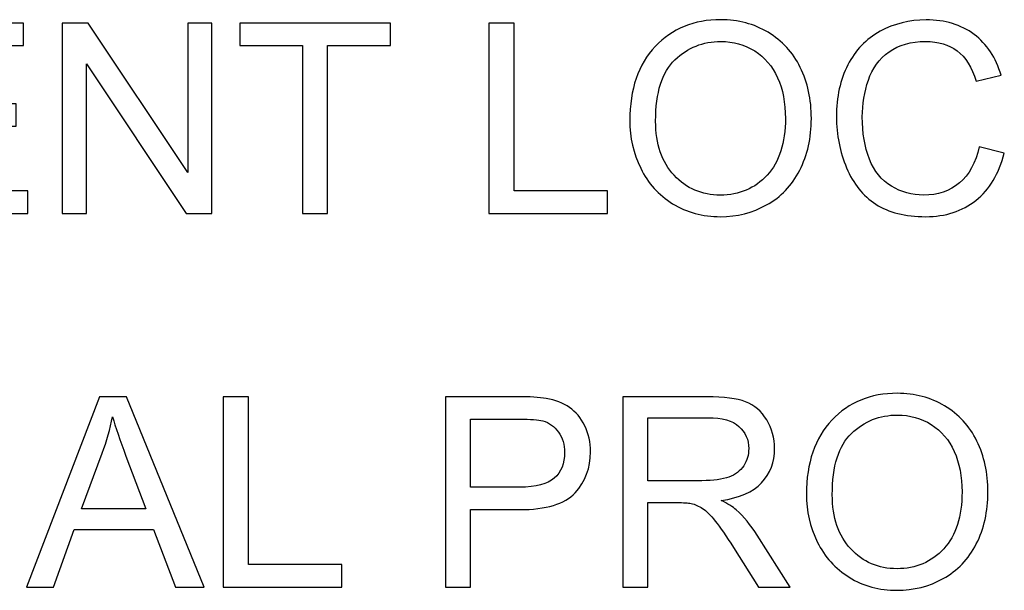
# Model space of a CAD drawing. Units: inches. Extents: x -3.8 to 6.5, y -5.2 to 5.2.
# Drawn here: x -3.1 to -2.8, y -4.4 to -4.2 of the extents above; entities that cross this region are included whole.
import ezdxf

# ---------------------------------------------------------------- set-up
doc = ezdxf.new("R2010")
doc.units = ezdxf.units.IN
doc.header["$MEASUREMENT"] = 0
doc.layers.add('Layer 1', color=7, linetype='Continuous')

msp = doc.modelspace()

# ---------------------------------------------------------------- linework, layer by layer
at = {"layer": 'Layer 1'}
for points, knots in [([(-2.91576, -4.27076), (-2.91576, -4.25921), (-2.91265, -4.25015), (-2.90645, -4.24361), (-2.90645, -4.24361), (-2.90026, -4.23708), (-2.89228, -4.23383), (-2.88249, -4.23383), (-2.88249, -4.23383), (-2.87607, -4.23383), (-2.8703, -4.23537), (-2.86515, -4.23843), (-2.86515, -4.23843), (-2.86, -4.24149), (-2.85607, -4.24579), (-2.85335, -4.25128), (-2.85335, -4.25128), (-2.85065, -4.25676), (-2.8493, -4.26299), (-2.8493, -4.26996), (-2.8493, -4.26996), (-2.8493, -4.27702), (-2.85073, -4.28333), (-2.85357, -4.28889), (-2.85357, -4.28889), (-2.85643, -4.29446), (-2.86047, -4.29868), (-2.86567, -4.30154), (-2.86567, -4.30154), (-2.87087, -4.30441), (-2.87652, -4.30584), (-2.88254, -4.30584), (-2.88254, -4.30584), (-2.88909, -4.30584), (-2.89493, -4.30427), (-2.90007, -4.3011), (-2.90007, -4.3011), (-2.90522, -4.29793), (-2.90912, -4.29363), (-2.91176, -4.28815), (-2.91176, -4.28815), (-2.91443, -4.28267), (-2.91576, -4.27688), (-2.91576, -4.27076)], [0, 0, 0, 0, 0.083333, 0.083333, 0.083333, 0.083333, 0.166667, 0.166667, 0.166667, 0.166667, 0.25, 0.25, 0.25, 0.25, 0.333333, 0.333333, 0.333333, 0.333333, 0.416667, 0.416667, 0.416667, 0.416667, 0.5, 0.5, 0.5, 0.5, 0.583333, 0.583333, 0.583333, 0.583333, 0.666667, 0.666667, 0.666667, 0.666667, 0.75, 0.75, 0.75, 0.75, 0.833333, 0.833333, 0.833333, 0.833333, 1, 1, 1, 1]), ([(-2.78788, -4.28027), (-2.78788, -4.28027), (-2.77869, -4.28258), (-2.77869, -4.28258), (-2.77869, -4.28258), (-2.78062, -4.29016), (-2.78408, -4.29592), (-2.78909, -4.29989), (-2.78909, -4.29989), (-2.7941, -4.30386), (-2.80021, -4.30584), (-2.80744, -4.30584), (-2.80744, -4.30584), (-2.81496, -4.30584), (-2.82104, -4.30433), (-2.82572, -4.30127), (-2.82572, -4.30127), (-2.83043, -4.29821), (-2.83397, -4.2938), (-2.83642, -4.28798), (-2.83642, -4.28798), (-2.83887, -4.2822), (-2.84011, -4.27597), (-2.84011, -4.26933), (-2.84011, -4.26933), (-2.84011, -4.26208), (-2.83873, -4.25577), (-2.83595, -4.25037), (-2.83595, -4.25037), (-2.8332, -4.24499), (-2.82927, -4.24089), (-2.82415, -4.23807), (-2.82415, -4.23807), (-2.81906, -4.23529), (-2.81344, -4.23389), (-2.80731, -4.23389), (-2.80731, -4.23389), (-2.80035, -4.23389), (-2.79451, -4.23565), (-2.78978, -4.2392), (-2.78978, -4.2392), (-2.78505, -4.24276), (-2.78174, -4.24772), (-2.77987, -4.25414), (-2.77987, -4.25414), (-2.77987, -4.25414), (-2.78893, -4.25629), (-2.78893, -4.25629), (-2.78893, -4.25629), (-2.79055, -4.25122), (-2.79289, -4.24753), (-2.79594, -4.24521), (-2.79594, -4.24521), (-2.799, -4.24293), (-2.80285, -4.24177), (-2.8075, -4.24177), (-2.8075, -4.24177), (-2.81284, -4.24177), (-2.8173, -4.24304), (-2.82087, -4.2456), (-2.82087, -4.2456), (-2.82448, -4.24816), (-2.82698, -4.25161), (-2.82844, -4.25593), (-2.82844, -4.25593), (-2.8299, -4.26026), (-2.83065, -4.2647), (-2.83065, -4.2693), (-2.83065, -4.2693), (-2.83065, -4.27522), (-2.82979, -4.28038), (-2.82806, -4.28479), (-2.82806, -4.28479), (-2.82632, -4.2892), (-2.82365, -4.2925), (-2.82002, -4.29468), (-2.82002, -4.29468), (-2.81639, -4.29686), (-2.81245, -4.29796), (-2.80822, -4.29796), (-2.80822, -4.29796), (-2.80307, -4.29796), (-2.7987, -4.29647), (-2.79512, -4.2935), (-2.79512, -4.2935), (-2.79157, -4.29052), (-2.78915, -4.28611), (-2.78788, -4.28027)], [0, 0, 0, 0, 0.043478, 0.043478, 0.043478, 0.043478, 0.086957, 0.086957, 0.086957, 0.086957, 0.130435, 0.130435, 0.130435, 0.130435, 0.173913, 0.173913, 0.173913, 0.173913, 0.217391, 0.217391, 0.217391, 0.217391, 0.26087, 0.26087, 0.26087, 0.26087, 0.304348, 0.304348, 0.304348, 0.304348, 0.347826, 0.347826, 0.347826, 0.347826, 0.391304, 0.391304, 0.391304, 0.391304, 0.434783, 0.434783, 0.434783, 0.434783, 0.478261, 0.478261, 0.478261, 0.478261, 0.521739, 0.521739, 0.521739, 0.521739, 0.565217, 0.565217, 0.565217, 0.565217, 0.608696, 0.608696, 0.608696, 0.608696, 0.652174, 0.652174, 0.652174, 0.652174, 0.695652, 0.695652, 0.695652, 0.695652, 0.73913, 0.73913, 0.73913, 0.73913, 0.782609, 0.782609, 0.782609, 0.782609, 0.826087, 0.826087, 0.826087, 0.826087, 0.869565, 0.869565, 0.869565, 0.869565, 0.913043, 0.913043, 0.913043, 0.913043, 1, 1, 1, 1]), ([(-3.1879, -4.30466), (-3.1879, -4.30466), (-3.1879, -4.23507), (-3.1879, -4.23507), (-3.1879, -4.23507), (-3.1879, -4.23507), (-3.13766, -4.23507), (-3.13766, -4.23507), (-3.13766, -4.23507), (-3.13766, -4.23507), (-3.13766, -4.24328), (-3.13766, -4.24328), (-3.13766, -4.24328), (-3.13766, -4.24328), (-3.17871, -4.24328), (-3.17871, -4.24328), (-3.17871, -4.24328), (-3.17871, -4.24328), (-3.17871, -4.26459), (-3.17871, -4.26459), (-3.17871, -4.26459), (-3.17871, -4.26459), (-3.14027, -4.26459), (-3.14027, -4.26459), (-3.14027, -4.26459), (-3.14027, -4.26459), (-3.14027, -4.27274), (-3.14027, -4.27274), (-3.14027, -4.27274), (-3.14027, -4.27274), (-3.17871, -4.27274), (-3.17871, -4.27274), (-3.17871, -4.27274), (-3.17871, -4.27274), (-3.17871, -4.29644), (-3.17871, -4.29644), (-3.17871, -4.29644), (-3.17871, -4.29644), (-3.13603, -4.29644), (-3.13603, -4.29644), (-3.13603, -4.29644), (-3.13603, -4.29644), (-3.13603, -4.30466), (-3.13603, -4.30466), (-3.13603, -4.30466), (-3.13603, -4.30466), (-3.1879, -4.30466), (-3.1879, -4.30466)], [0, 0, 0, 0, 0.076923, 0.076923, 0.076923, 0.076923, 0.153846, 0.153846, 0.153846, 0.153846, 0.230769, 0.230769, 0.230769, 0.230769, 0.307692, 0.307692, 0.307692, 0.307692, 0.384615, 0.384615, 0.384615, 0.384615, 0.461538, 0.461538, 0.461538, 0.461538, 0.538462, 0.538462, 0.538462, 0.538462, 0.615385, 0.615385, 0.615385, 0.615385, 0.692308, 0.692308, 0.692308, 0.692308, 0.769231, 0.769231, 0.769231, 0.769231, 0.846154, 0.846154, 0.846154, 0.846154, 1, 1, 1, 1]), ([(-3.12343, -4.30466), (-3.12343, -4.30466), (-3.12343, -4.23507), (-3.12343, -4.23507), (-3.12343, -4.23507), (-3.12343, -4.23507), (-3.11399, -4.23507), (-3.11399, -4.23507), (-3.11399, -4.23507), (-3.11399, -4.23507), (-3.0775, -4.28969), (-3.0775, -4.28969), (-3.0775, -4.28969), (-3.0775, -4.28969), (-3.0775, -4.23507), (-3.0775, -4.23507), (-3.0775, -4.23507), (-3.0775, -4.23507), (-3.0687, -4.23507), (-3.0687, -4.23507), (-3.0687, -4.23507), (-3.0687, -4.23507), (-3.0687, -4.30466), (-3.0687, -4.30466), (-3.0687, -4.30466), (-3.0687, -4.30466), (-3.07814, -4.30466), (-3.07814, -4.30466), (-3.07814, -4.30466), (-3.07814, -4.30466), (-3.11463, -4.24998), (-3.11463, -4.24998), (-3.11463, -4.24998), (-3.11463, -4.24998), (-3.11463, -4.30466), (-3.11463, -4.30466), (-3.11463, -4.30466), (-3.11463, -4.30466), (-3.12343, -4.30466), (-3.12343, -4.30466)], [0, 0, 0, 0, 0.090909, 0.090909, 0.090909, 0.090909, 0.181818, 0.181818, 0.181818, 0.181818, 0.272727, 0.272727, 0.272727, 0.272727, 0.363636, 0.363636, 0.363636, 0.363636, 0.454545, 0.454545, 0.454545, 0.454545, 0.545455, 0.545455, 0.545455, 0.545455, 0.636364, 0.636364, 0.636364, 0.636364, 0.727273, 0.727273, 0.727273, 0.727273, 0.818182, 0.818182, 0.818182, 0.818182, 1, 1, 1, 1]), ([(-3.03554, -4.30466), (-3.03554, -4.30466), (-3.03554, -4.24328), (-3.03554, -4.24328), (-3.03554, -4.24328), (-3.03554, -4.24328), (-3.05843, -4.24328), (-3.05843, -4.24328), (-3.05843, -4.24328), (-3.05843, -4.24328), (-3.05843, -4.23507), (-3.05843, -4.23507), (-3.05843, -4.23507), (-3.05843, -4.23507), (-3.00337, -4.23507), (-3.00337, -4.23507), (-3.00337, -4.23507), (-3.00337, -4.23507), (-3.00337, -4.24328), (-3.00337, -4.24328), (-3.00337, -4.24328), (-3.00337, -4.24328), (-3.02635, -4.24328), (-3.02635, -4.24328), (-3.02635, -4.24328), (-3.02635, -4.24328), (-3.02635, -4.30466), (-3.02635, -4.30466), (-3.02635, -4.30466), (-3.02635, -4.30466), (-3.03554, -4.30466), (-3.03554, -4.30466)], [0, 0, 0, 0, 0.111111, 0.111111, 0.111111, 0.111111, 0.222222, 0.222222, 0.222222, 0.222222, 0.333333, 0.333333, 0.333333, 0.333333, 0.444444, 0.444444, 0.444444, 0.444444, 0.555556, 0.555556, 0.555556, 0.555556, 0.666667, 0.666667, 0.666667, 0.666667, 0.777778, 0.777778, 0.777778, 0.777778, 1, 1, 1, 1]), ([(-2.96735, -4.30466), (-2.96735, -4.30466), (-2.96735, -4.23507), (-2.96735, -4.23507), (-2.96735, -4.23507), (-2.96735, -4.23507), (-2.95813, -4.23507), (-2.95813, -4.23507), (-2.95813, -4.23507), (-2.95813, -4.23507), (-2.95813, -4.29644), (-2.95813, -4.29644), (-2.95813, -4.29644), (-2.95813, -4.29644), (-2.92393, -4.29644), (-2.92393, -4.29644), (-2.92393, -4.29644), (-2.92393, -4.29644), (-2.92393, -4.30466), (-2.92393, -4.30466), (-2.92393, -4.30466), (-2.92393, -4.30466), (-2.96735, -4.30466), (-2.96735, -4.30466)], [0, 0, 0, 0, 0.142857, 0.142857, 0.142857, 0.142857, 0.285714, 0.285714, 0.285714, 0.285714, 0.428571, 0.428571, 0.428571, 0.428571, 0.571429, 0.571429, 0.571429, 0.571429, 0.714286, 0.714286, 0.714286, 0.714286, 1, 1, 1, 1]), ([(-2.90629, -4.2709), (-2.90629, -4.2793), (-2.90403, -4.28589), (-2.89952, -4.29071), (-2.89952, -4.29071), (-2.89504, -4.29554), (-2.88939, -4.29796), (-2.8826, -4.29796), (-2.8826, -4.29796), (-2.87566, -4.29796), (-2.86996, -4.29554), (-2.86548, -4.29066), (-2.86548, -4.29066), (-2.86102, -4.28578), (-2.8588, -4.27886), (-2.8588, -4.26991), (-2.8588, -4.26991), (-2.8588, -4.26426), (-2.85976, -4.2593), (-2.86166, -4.25508), (-2.86166, -4.25508), (-2.86356, -4.25086), (-2.86636, -4.24758), (-2.87005, -4.24524), (-2.87005, -4.24524), (-2.87374, -4.24293), (-2.87786, -4.24177), (-2.88246, -4.24177), (-2.88246, -4.24177), (-2.88895, -4.24177), (-2.89454, -4.244), (-2.89924, -4.24846), (-2.89924, -4.24846), (-2.90395, -4.25296), (-2.90629, -4.26043), (-2.90629, -4.2709)], [0, 0, 0, 0, 0.1, 0.1, 0.1, 0.1, 0.2, 0.2, 0.2, 0.2, 0.3, 0.3, 0.3, 0.3, 0.4, 0.4, 0.4, 0.4, 0.5, 0.5, 0.5, 0.5, 0.6, 0.6, 0.6, 0.6, 0.7, 0.7, 0.7, 0.7, 0.8, 0.8, 0.8, 0.8, 1, 1, 1, 1]), ([(-2.85111, -4.40736), (-2.85111, -4.39581), (-2.848, -4.38674), (-2.84181, -4.38021), (-2.84181, -4.38021), (-2.83563, -4.37368), (-2.82765, -4.37043), (-2.81785, -4.37043), (-2.81785, -4.37043), (-2.81144, -4.37043), (-2.80566, -4.37197), (-2.80052, -4.37503), (-2.80052, -4.37503), (-2.79537, -4.37809), (-2.79144, -4.38239), (-2.78871, -4.38787), (-2.78871, -4.38787), (-2.78602, -4.39336), (-2.78467, -4.39959), (-2.78467, -4.40656), (-2.78467, -4.40656), (-2.78467, -4.41361), (-2.7861, -4.41993), (-2.78893, -4.42549), (-2.78893, -4.42549), (-2.7918, -4.43106), (-2.79584, -4.43528), (-2.80104, -4.43814), (-2.80104, -4.43814), (-2.80624, -4.44101), (-2.81188, -4.44244), (-2.81791, -4.44244), (-2.81791, -4.44244), (-2.82445, -4.44244), (-2.83029, -4.44087), (-2.83543, -4.4377), (-2.83543, -4.4377), (-2.84058, -4.43453), (-2.84448, -4.43023), (-2.84713, -4.42475), (-2.84713, -4.42475), (-2.8498, -4.41926), (-2.85111, -4.41348), (-2.85111, -4.40736)], [0, 0, 0, 0, 0.083333, 0.083333, 0.083333, 0.083333, 0.166667, 0.166667, 0.166667, 0.166667, 0.25, 0.25, 0.25, 0.25, 0.333333, 0.333333, 0.333333, 0.333333, 0.416667, 0.416667, 0.416667, 0.416667, 0.5, 0.5, 0.5, 0.5, 0.583333, 0.583333, 0.583333, 0.583333, 0.666667, 0.666667, 0.666667, 0.666667, 0.75, 0.75, 0.75, 0.75, 0.833333, 0.833333, 0.833333, 0.833333, 1, 1, 1, 1]), ([(-3.13649, -4.44126), (-3.13649, -4.44126), (-3.1098, -4.37167), (-3.1098, -4.37167), (-3.1098, -4.37167), (-3.1098, -4.37167), (-3.0999, -4.37167), (-3.0999, -4.37167), (-3.0999, -4.37167), (-3.0999, -4.37167), (-3.07148, -4.44126), (-3.07148, -4.44126), (-3.07148, -4.44126), (-3.07148, -4.44126), (-3.08196, -4.44126), (-3.08196, -4.44126), (-3.08196, -4.44126), (-3.08196, -4.44126), (-3.09005, -4.42017), (-3.09005, -4.42017), (-3.09005, -4.42017), (-3.09005, -4.42017), (-3.1191, -4.42017), (-3.1191, -4.42017), (-3.1191, -4.42017), (-3.1191, -4.42017), (-3.12672, -4.44126), (-3.12672, -4.44126), (-3.12672, -4.44126), (-3.12672, -4.44126), (-3.13649, -4.44126), (-3.13649, -4.44126)], [0, 0, 0, 0, 0.111111, 0.111111, 0.111111, 0.111111, 0.222222, 0.222222, 0.222222, 0.222222, 0.333333, 0.333333, 0.333333, 0.333333, 0.444444, 0.444444, 0.444444, 0.444444, 0.555556, 0.555556, 0.555556, 0.555556, 0.666667, 0.666667, 0.666667, 0.666667, 0.777778, 0.777778, 0.777778, 0.777778, 1, 1, 1, 1]), ([(-3.06452, -4.44126), (-3.06452, -4.44126), (-3.06452, -4.37167), (-3.06452, -4.37167), (-3.06452, -4.37167), (-3.06452, -4.37167), (-3.0553, -4.37167), (-3.0553, -4.37167), (-3.0553, -4.37167), (-3.0553, -4.37167), (-3.0553, -4.43304), (-3.0553, -4.43304), (-3.0553, -4.43304), (-3.0553, -4.43304), (-3.0211, -4.43304), (-3.0211, -4.43304), (-3.0211, -4.43304), (-3.0211, -4.43304), (-3.0211, -4.44126), (-3.0211, -4.44126), (-3.0211, -4.44126), (-3.0211, -4.44126), (-3.06452, -4.44126), (-3.06452, -4.44126)], [0, 0, 0, 0, 0.142857, 0.142857, 0.142857, 0.142857, 0.285714, 0.285714, 0.285714, 0.285714, 0.428571, 0.428571, 0.428571, 0.428571, 0.571429, 0.571429, 0.571429, 0.571429, 0.714286, 0.714286, 0.714286, 0.714286, 1, 1, 1, 1]), ([(-2.98318, -4.44126), (-2.98318, -4.44126), (-2.98318, -4.37167), (-2.98318, -4.37167), (-2.98318, -4.37167), (-2.98318, -4.37167), (-2.95696, -4.37167), (-2.95696, -4.37167), (-2.95696, -4.37167), (-2.95237, -4.37167), (-2.94885, -4.37189), (-2.9464, -4.37233), (-2.9464, -4.37233), (-2.94298, -4.37291), (-2.94012, -4.37398), (-2.93781, -4.37558), (-2.93781, -4.37558), (-2.93553, -4.37718), (-2.93366, -4.37941), (-2.93226, -4.38228), (-2.93226, -4.38228), (-2.93085, -4.38517), (-2.93013, -4.38834), (-2.93013, -4.39179), (-2.93013, -4.39179), (-2.93013, -4.39771), (-2.93201, -4.4027), (-2.93578, -4.40681), (-2.93578, -4.40681), (-2.93955, -4.41091), (-2.94634, -4.41295), (-2.95617, -4.41295), (-2.95617, -4.41295), (-2.95617, -4.41295), (-2.97399, -4.41295), (-2.97399, -4.41295), (-2.97399, -4.41295), (-2.97399, -4.41295), (-2.97399, -4.44126), (-2.97399, -4.44126), (-2.97399, -4.44126), (-2.97399, -4.44126), (-2.98318, -4.44126), (-2.98318, -4.44126)], [0, 0, 0, 0, 0.083333, 0.083333, 0.083333, 0.083333, 0.166667, 0.166667, 0.166667, 0.166667, 0.25, 0.25, 0.25, 0.25, 0.333333, 0.333333, 0.333333, 0.333333, 0.416667, 0.416667, 0.416667, 0.416667, 0.5, 0.5, 0.5, 0.5, 0.583333, 0.583333, 0.583333, 0.583333, 0.666667, 0.666667, 0.666667, 0.666667, 0.75, 0.75, 0.75, 0.75, 0.833333, 0.833333, 0.833333, 0.833333, 1, 1, 1, 1]), ([(-2.9183, -4.44126), (-2.9183, -4.44126), (-2.9183, -4.37167), (-2.9183, -4.37167), (-2.9183, -4.37167), (-2.9183, -4.37167), (-2.88749, -4.37167), (-2.88749, -4.37167), (-2.88749, -4.37167), (-2.8813, -4.37167), (-2.87657, -4.3723), (-2.87335, -4.37354), (-2.87335, -4.37354), (-2.87013, -4.37478), (-2.86757, -4.37699), (-2.86564, -4.38016), (-2.86564, -4.38016), (-2.86372, -4.38333), (-2.86275, -4.38683), (-2.86275, -4.39066), (-2.86275, -4.39066), (-2.86275, -4.39559), (-2.86435, -4.39972), (-2.86754, -4.40311), (-2.86754, -4.40311), (-2.87073, -4.4065), (-2.87566, -4.40868), (-2.88231, -4.40959), (-2.88231, -4.40959), (-2.87989, -4.41078), (-2.87805, -4.41193), (-2.87679, -4.41306), (-2.87679, -4.41306), (-2.87409, -4.41552), (-2.87153, -4.4186), (-2.86914, -4.42232), (-2.86914, -4.42232), (-2.86914, -4.42232), (-2.85706, -4.44126), (-2.85706, -4.44126), (-2.85706, -4.44126), (-2.85706, -4.44126), (-2.86861, -4.44126), (-2.86861, -4.44126), (-2.86861, -4.44126), (-2.86861, -4.44126), (-2.87783, -4.42679), (-2.87783, -4.42679), (-2.87783, -4.42679), (-2.8805, -4.4226), (-2.88273, -4.4194), (-2.88446, -4.41717), (-2.88446, -4.41717), (-2.8862, -4.41496), (-2.88776, -4.41342), (-2.88911, -4.41254), (-2.88911, -4.41254), (-2.89049, -4.41166), (-2.89189, -4.41105), (-2.89332, -4.41069), (-2.89332, -4.41069), (-2.89437, -4.41047), (-2.89607, -4.41036), (-2.89844, -4.41036), (-2.89844, -4.41036), (-2.89844, -4.41036), (-2.90909, -4.41036), (-2.90909, -4.41036), (-2.90909, -4.41036), (-2.90909, -4.41036), (-2.90909, -4.44126), (-2.90909, -4.44126), (-2.90909, -4.44126), (-2.90909, -4.44126), (-2.9183, -4.44126), (-2.9183, -4.44126)], [0, 0, 0, 0, 0.05, 0.05, 0.05, 0.05, 0.1, 0.1, 0.1, 0.1, 0.15, 0.15, 0.15, 0.15, 0.2, 0.2, 0.2, 0.2, 0.25, 0.25, 0.25, 0.25, 0.3, 0.3, 0.3, 0.3, 0.35, 0.35, 0.35, 0.35, 0.4, 0.4, 0.4, 0.4, 0.45, 0.45, 0.45, 0.45, 0.5, 0.5, 0.5, 0.5, 0.55, 0.55, 0.55, 0.55, 0.6, 0.6, 0.6, 0.6, 0.65, 0.65, 0.65, 0.65, 0.7, 0.7, 0.7, 0.7, 0.75, 0.75, 0.75, 0.75, 0.8, 0.8, 0.8, 0.8, 0.85, 0.85, 0.85, 0.85, 0.9, 0.9, 0.9, 0.9, 1, 1, 1, 1]), ([(-3.11646, -4.41268), (-3.11646, -4.41268), (-3.09288, -4.41268), (-3.09288, -4.41268), (-3.09288, -4.41268), (-3.09288, -4.41268), (-3.10015, -4.39341), (-3.10015, -4.39341), (-3.10015, -4.39341), (-3.10237, -4.38754), (-3.104, -4.38275), (-3.10507, -4.37897), (-3.10507, -4.37897), (-3.10595, -4.38344), (-3.10719, -4.38787), (-3.10881, -4.39226), (-3.10881, -4.39226), (-3.10881, -4.39226), (-3.11646, -4.41268), (-3.11646, -4.41268)], [0, 0, 0, 0, 0.166667, 0.166667, 0.166667, 0.166667, 0.333333, 0.333333, 0.333333, 0.333333, 0.5, 0.5, 0.5, 0.5, 0.666667, 0.666667, 0.666667, 0.666667, 1, 1, 1, 1]), ([(-2.97399, -4.40474), (-2.97399, -4.40474), (-2.95603, -4.40474), (-2.95603, -4.40474), (-2.95603, -4.40474), (-2.95008, -4.40474), (-2.94587, -4.40364), (-2.94337, -4.40141), (-2.94337, -4.40141), (-2.94087, -4.3992), (-2.93963, -4.39609), (-2.93963, -4.39206), (-2.93963, -4.39206), (-2.93963, -4.38917), (-2.94037, -4.38666), (-2.94183, -4.38459), (-2.94183, -4.38459), (-2.94329, -4.38253), (-2.94524, -4.38115), (-2.94763, -4.38049), (-2.94763, -4.38049), (-2.94918, -4.38007), (-2.95204, -4.37988), (-2.95622, -4.37988), (-2.95622, -4.37988), (-2.95622, -4.37988), (-2.97399, -4.37988), (-2.97399, -4.37988), (-2.97399, -4.37988), (-2.97399, -4.37988), (-2.97399, -4.40474), (-2.97399, -4.40474)], [0, 0, 0, 0, 0.111111, 0.111111, 0.111111, 0.111111, 0.222222, 0.222222, 0.222222, 0.222222, 0.333333, 0.333333, 0.333333, 0.333333, 0.444444, 0.444444, 0.444444, 0.444444, 0.555556, 0.555556, 0.555556, 0.555556, 0.666667, 0.666667, 0.666667, 0.666667, 0.777778, 0.777778, 0.777778, 0.777778, 1, 1, 1, 1]), ([(-2.90909, -4.40237), (-2.90909, -4.40237), (-2.88933, -4.40237), (-2.88933, -4.40237), (-2.88933, -4.40237), (-2.88512, -4.40237), (-2.88185, -4.40193), (-2.87948, -4.40105), (-2.87948, -4.40105), (-2.87711, -4.40019), (-2.8753, -4.39879), (-2.87406, -4.39689), (-2.87406, -4.39689), (-2.87282, -4.39498), (-2.87222, -4.39289), (-2.87222, -4.39066), (-2.87222, -4.39066), (-2.87222, -4.38738), (-2.8734, -4.38465), (-2.8758, -4.38253), (-2.8758, -4.38253), (-2.87819, -4.38041), (-2.88196, -4.37936), (-2.8871, -4.37936), (-2.8871, -4.37936), (-2.8871, -4.37936), (-2.90909, -4.37936), (-2.90909, -4.37936), (-2.90909, -4.37936), (-2.90909, -4.37936), (-2.90909, -4.40237), (-2.90909, -4.40237)], [0, 0, 0, 0, 0.111111, 0.111111, 0.111111, 0.111111, 0.222222, 0.222222, 0.222222, 0.222222, 0.333333, 0.333333, 0.333333, 0.333333, 0.444444, 0.444444, 0.444444, 0.444444, 0.555556, 0.555556, 0.555556, 0.555556, 0.666667, 0.666667, 0.666667, 0.666667, 0.777778, 0.777778, 0.777778, 0.777778, 1, 1, 1, 1]), ([(-2.84165, -4.4075), (-2.84165, -4.4159), (-2.83939, -4.42249), (-2.83488, -4.42731), (-2.83488, -4.42731), (-2.8304, -4.43213), (-2.82476, -4.43456), (-2.81796, -4.43456), (-2.81796, -4.43456), (-2.81103, -4.43456), (-2.80533, -4.43213), (-2.80085, -4.42726), (-2.80085, -4.42726), (-2.79639, -4.42238), (-2.79416, -4.41546), (-2.79416, -4.4065), (-2.79416, -4.4065), (-2.79416, -4.40085), (-2.79512, -4.39589), (-2.79702, -4.39168), (-2.79702, -4.39168), (-2.79892, -4.38746), (-2.80173, -4.38418), (-2.80541, -4.38184), (-2.80541, -4.38184), (-2.8091, -4.37952), (-2.81323, -4.37837), (-2.81782, -4.37837), (-2.81782, -4.37837), (-2.82431, -4.37837), (-2.8299, -4.3806), (-2.83461, -4.38506), (-2.83461, -4.38506), (-2.83931, -4.38956), (-2.84165, -4.39702), (-2.84165, -4.4075)], [0, 0, 0, 0, 0.1, 0.1, 0.1, 0.1, 0.2, 0.2, 0.2, 0.2, 0.3, 0.3, 0.3, 0.3, 0.4, 0.4, 0.4, 0.4, 0.5, 0.5, 0.5, 0.5, 0.6, 0.6, 0.6, 0.6, 0.7, 0.7, 0.7, 0.7, 0.8, 0.8, 0.8, 0.8, 1, 1, 1, 1])]:
    msp.add_open_spline(points, degree=3, knots=knots, dxfattribs=at)

doc.saveas('drawing.dxf')
